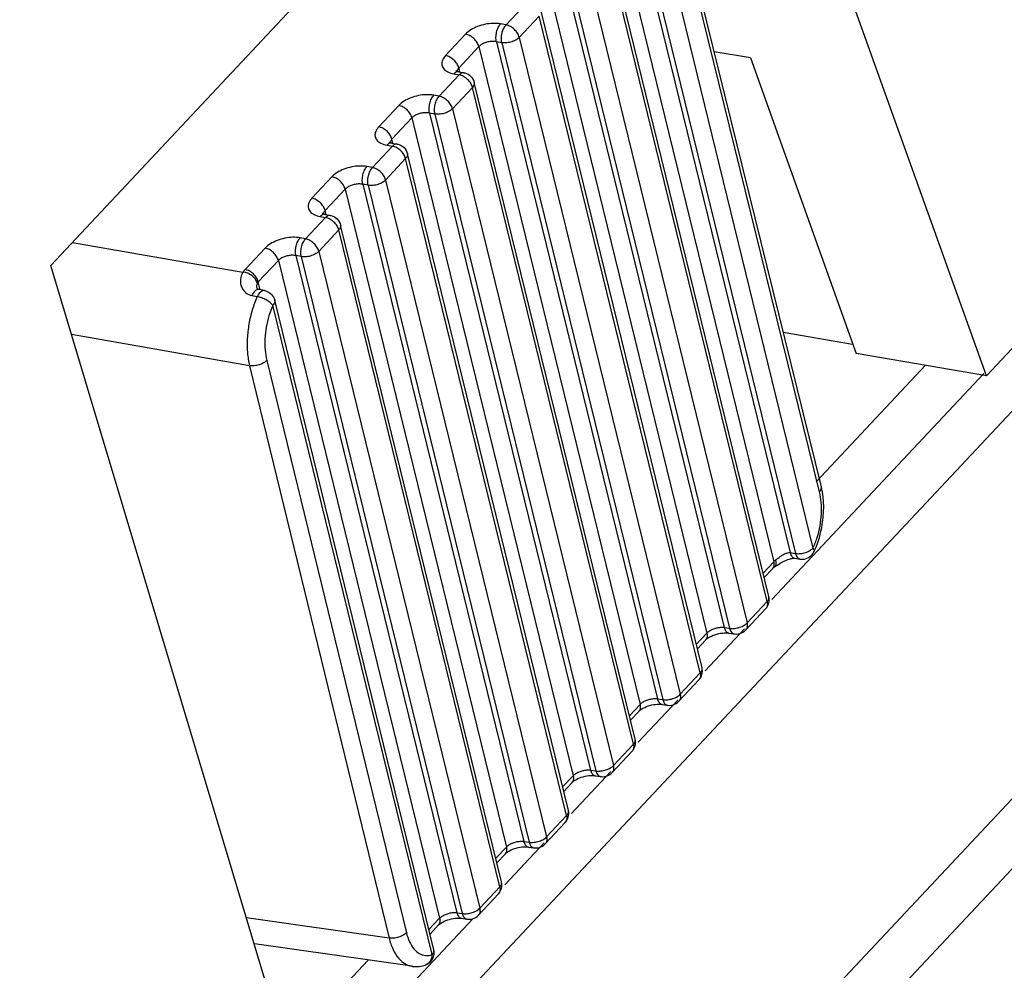
# Model space of a CAD drawing. Extents: x 446643 to 1649501, y 754532 to 951239.
# Drawn here: x 1278729 to 1278747, y 806719 to 806736 of the extents above; entities that cross this region are included whole.
import ezdxf

# ---------------------------------------------------------------- set-up
doc = ezdxf.new("R2010")
doc.units = 0
doc.header["$LTSCALE"] = 1000
doc.layers.add('L-图例说明', color=7, linetype='Continuous')
doc.layers.add('L-病房护理对讲系统', color=6, linetype='Continuous')

# ---------------------------------------------------------------- blocks, each defined once
blk = doc.blocks.new('对讲主机')
at = {"layer": 'L-病房护理对讲系统', "color": 6, "linetype": 'Continuous'}
for p, q in [((5282.14671, 2235.29414), (5276.46251, 2229.23049)), ((5275.24544, 2227.90056), (5282.15008, 2235.26611)), ((5282.1719, 2235.09304), (5275.28195, 2227.74316)), ((5282.1607, 2235.04555), (5275.27068, 2227.69559)), ((5276.31689, 2229.63661), (5275.98849, 2229.28629)), ((5276.46251, 2229.23049), (5276.31689, 2229.63661)), ((5276.29399, 2229.47211), (5276.37461, 2229.14318)), ((5276.27304, 2229.46943), (5276.3547, 2229.1363)), ((5276.2824, 2229.46997), (5276.36306, 2229.14091)), ((5276.28515, 2229.46944), (5276.36577, 2229.14051)), ((5276.37793, 2229.17171), (5276.30667, 2229.46098)), ((5276.37884, 2229.17421), (5276.30758, 2229.46348)), ((5276.35226, 2229.11863), (5276.27072, 2229.45129)), ((5276.35135, 2229.11613), (5276.26981, 2229.44879)), ((5276.24807, 2229.4358), (5276.32964, 2229.10305)), ((5276.25081, 2229.43529), (5276.33235, 2229.10262)), ((5276.25965, 2229.43796), (5276.34119, 2229.1053)), ((5276.23919, 2229.43331), (5276.32084, 2229.10018)), ((5276.22927, 2229.41899), (5276.21911, 2229.40815)), ((5276.23595, 2229.41268), (5276.22579, 2229.40184)), ((5276.31749, 2229.08002), (5276.23595, 2229.41268)), ((5276.3184, 2229.08251), (5276.23686, 2229.41518)), ((5276.21911, 2229.40815), (5276.21638, 2229.40867)), ((5276.19865, 2229.40351), (5276.18849, 2229.39267)), ((5276.22579, 2229.40184), (5276.30734, 2229.06918)), ((5276.20533, 2229.3972), (5276.19517, 2229.38636)), ((5276.20533, 2229.3972), (5276.28699, 2229.06407)), ((5276.21422, 2229.39969), (5276.29578, 2229.06693)), ((5276.21695, 2229.39917), (5276.21422, 2229.39969)), ((5276.21695, 2229.39917), (5276.2985, 2229.06651)), ((5276.34289, 2229.39145), (5276.32455, 2229.39461)), ((5276.34289, 2229.39145), (5276.39654, 2229.24183)), ((5276.19567, 2229.38435), (5276.19517, 2229.38636)), ((5276.19542, 2229.38287), (5276.18526, 2229.37204)), ((5276.19268, 2229.38339), (5276.19542, 2229.38287)), ((5276.19512, 2229.38446), (5276.19785, 2229.38394)), ((5276.20209, 2229.37656), (5276.19194, 2229.36573)), ((5276.28364, 2229.0439), (5276.20209, 2229.37656)), ((5276.28455, 2229.0464), (5276.20301, 2229.37906)), ((5276.18526, 2229.37204), (5276.18252, 2229.37255)), ((5276.1648, 2229.36739), (5276.15464, 2229.35656)), ((5276.19194, 2229.36573), (5276.27348, 2229.03307)), ((5276.17147, 2229.36108), (5276.16132, 2229.35025)), ((5276.17147, 2229.36108), (5276.25313, 2229.02795)), ((5276.18036, 2229.36357), (5276.26192, 2229.03081)), ((5276.1831, 2229.36305), (5276.18036, 2229.36357)), ((5276.1831, 2229.36305), (5276.26464, 2229.03039)), ((5276.16156, 2229.34676), (5276.1514, 2229.33592)), ((5276.15882, 2229.34727), (5276.16156, 2229.34676)), ((5276.16126, 2229.34834), (5276.164, 2229.34783)), ((5276.16181, 2229.34824), (5276.16132, 2229.35025)), ((5276.16824, 2229.34045), (5276.15808, 2229.32961)), ((5276.24978, 2229.00779), (5276.16824, 2229.34045)), ((5276.25069, 2229.01028), (5276.16915, 2229.34295)), ((5276.1514, 2229.33592), (5276.14866, 2229.33644)), ((5276.13094, 2229.33128), (5276.12078, 2229.32044)), ((5276.1465, 2229.32745), (5276.22807, 2228.9947)), ((5276.14924, 2229.32694), (5276.1465, 2229.32745)), ((5276.14924, 2229.32694), (5276.23078, 2228.99428)), ((5276.15808, 2229.32961), (5276.23962, 2228.99695)), ((5276.13762, 2229.32497), (5276.12746, 2229.31413)), ((5276.13762, 2229.32497), (5276.21928, 2228.99184)), ((5276.1277, 2229.31064), (5276.11755, 2229.29981)), ((5276.12497, 2229.31116), (5276.1277, 2229.31064)), ((5276.1274, 2229.31223), (5276.13014, 2229.31171)), ((5276.12796, 2229.31212), (5276.12746, 2229.31413)), ((5276.21684, 2228.97417), (5276.13529, 2229.30683)), ((5276.13438, 2229.30433), (5276.12423, 2229.2935)), ((5276.21593, 2228.97167), (5276.13438, 2229.30433)), ((5275.99951, 2229.29804), (5276.08585, 2229.28294)), ((5276.11755, 2229.29981), (5276.11481, 2229.30032)), ((5276.09708, 2229.29516), (5276.08693, 2229.28433)), ((5276.11265, 2229.29134), (5276.19421, 2228.95858)), ((5276.11539, 2229.29082), (5276.11265, 2229.29134)), ((5276.11539, 2229.29082), (5276.19693, 2228.95816)), ((5276.12423, 2229.2935), (5276.20577, 2228.96084)), ((5276.11614, 2228.861), (5275.98849, 2229.28629)), ((5276.10376, 2229.28885), (5276.09361, 2229.27802)), ((5276.10376, 2229.28885), (5276.18542, 2228.95572)), ((5276.09458, 2229.27406), (5276.09361, 2229.27802)), ((5276.09033, 2229.27111), (5276.09307, 2229.27056)), ((5276.09289, 2229.27484), (5276.09284, 2229.27493)), ((5276.09284, 2229.27492), (5276.09284, 2229.27492)), ((5276.09681, 2229.27362), (5276.09407, 2229.27416)), ((5276.18164, 2228.93732), (5276.10101, 2229.26625)), ((5276.18255, 2228.93982), (5276.10192, 2229.26875)), ((5276.08916, 2229.2356), (5275.99897, 2229.25138)), ((5276.39466, 2229.24635), (5276.35958, 2229.25238)), ((5276.46251, 2229.23049), (5276.39654, 2229.24183)), ((5276.09791, 2229.23828), (5276.16861, 2228.94842)), ((5276.43157, 2229.23581), (5276.37617, 2229.17671)), ((5276.08916, 2229.2356), (5276.15986, 2228.94574)), ((5276.46123, 2229.23169), (5276.35384, 2229.11714)), ((5276.37891, 2229.1739), (5276.37883, 2229.17422)), ((5276.37615, 2229.14374), (5276.37705, 2229.14613)), ((5276.36306, 2229.14091), (5276.36577, 2229.14051)), ((5276.37508, 2229.1413), (5276.37507, 2229.1413)), ((5276.37508, 2229.14131), (5276.37615, 2229.14374)), ((5276.34933, 2229.13057), (5276.3547, 2229.1363)), ((5276.36549, 2229.13804), (5276.3682, 2229.13764)), ((5276.34988, 2229.12833), (5276.35403, 2229.13275)), ((5276.35495, 2229.13355), (5276.35512, 2229.13368)), ((5276.35512, 2229.13368), (5276.35581, 2229.13417)), ((5276.35581, 2229.13417), (5276.35654, 2229.13465)), ((5276.35654, 2229.13465), (5276.35729, 2229.13513)), ((5276.34119, 2229.1053), (5276.35135, 2229.11613)), ((5276.3524, 2229.11782), (5276.35226, 2229.11863)), ((5276.35245, 2229.117), (5276.3524, 2229.11782)), ((5276.34052, 2229.10175), (5276.35067, 2229.11259)), ((5276.33993, 2229.1023), (5276.31999, 2229.08103)), ((5276.32964, 2229.10305), (5276.33235, 2229.10262)), ((5276.31548, 2229.09446), (5276.32084, 2229.10018)), ((5276.31603, 2229.09222), (5276.32017, 2229.09664)), ((5276.33202, 2229.10018), (5276.33473, 2229.09976)), ((5276.31855, 2229.08171), (5276.3184, 2229.08251)), ((5276.31859, 2229.08088), (5276.31855, 2229.08171)), ((5276.30666, 2229.06564), (5276.31682, 2229.07647)), ((5276.30734, 2229.06918), (5276.31749, 2229.08002)), ((5276.30608, 2229.06619), (5276.2861, 2229.04488)), ((5276.29578, 2229.06693), (5276.2985, 2229.06651)), ((5276.28162, 2229.05834), (5276.28699, 2229.06407)), ((5276.29816, 2229.06407), (5276.30088, 2229.06364)), ((5276.28217, 2229.0561), (5276.28631, 2229.06052)), ((5276.28469, 2229.04559), (5276.28455, 2229.0464)), ((5276.27348, 2229.03307), (5276.28364, 2229.0439)), ((5276.28474, 2229.04477), (5276.28469, 2229.04559)), ((5276.27281, 2229.02952), (5276.28296, 2229.04036)), ((5276.24776, 2229.02223), (5276.25313, 2229.02795)), ((5276.27222, 2229.03007), (5276.25228, 2229.0088)), ((5276.26192, 2229.03081), (5276.26464, 2229.03039)), ((5276.2643, 2229.02795), (5276.26702, 2229.02753)), ((5276.24831, 2229.01999), (5276.25246, 2229.02441)), ((5276.23962, 2228.99695), (5276.24978, 2229.00779)), ((5276.25084, 2229.00947), (5276.25069, 2229.01028)), ((5276.25088, 2229.00865), (5276.25084, 2229.00947)), ((5276.23895, 2228.99341), (5276.24911, 2229.00424)), ((5276.21391, 2228.98611), (5276.21928, 2228.99184)), ((5276.23837, 2228.99396), (5276.21842, 2228.97268)), ((5276.22807, 2228.9947), (5276.23078, 2228.99428)), ((5276.23045, 2228.99183), (5276.23316, 2228.99141)), ((5276.21446, 2228.98387), (5276.2186, 2228.98829)), ((5276.20577, 2228.96084), (5276.21593, 2228.97167)), ((5276.21698, 2228.97336), (5276.21684, 2228.97417)), ((5276.21702, 2228.97254), (5276.21698, 2228.97336)), ((5276.2051, 2228.95729), (5276.21525, 2228.96813)), ((5276.19421, 2228.95858), (5276.19693, 2228.95816)), ((5276.15986, 2228.94574), (5276.08763, 2228.956)), ((5276.20235, 2228.95554), (5276.11486, 2228.8622)), ((5276.18005, 2228.95), (5276.18542, 2228.95572)), ((5276.1806, 2228.94775), (5276.18475, 2228.95218)), ((5276.19659, 2228.95572), (5276.19931, 2228.9553)), ((5276.17157, 2228.93141), (5276.0916, 2228.94278)), ((5276.18269, 2228.93907), (5276.18255, 2228.93982)), ((5276.1492, 2228.93459), (5276.10743, 2228.89003)), ((5276.1782, 2228.93203), (5276.17819, 2228.93202))]:
    blk.add_line(p, q, dxfattribs=at)
for points in [[(5276.19512, 2229.38446), (5276.19467, 2229.38455), (5276.19431, 2229.38466), (5276.19403, 2229.38476), (5276.19382, 2229.38485), (5276.19372, 2229.3849)], [(5276.19785, 2229.38394), (5276.19828, 2229.38384), (5276.19911, 2229.38357), (5276.19989, 2229.38319), (5276.20062, 2229.38271), (5276.20128, 2229.38213), (5276.20186, 2229.38147), (5276.20235, 2229.38072), (5276.20273, 2229.37991), (5276.20301, 2229.37906)], [(5276.16127, 2229.34834), (5276.16081, 2229.34844), (5276.16045, 2229.34854), (5276.16017, 2229.34864), (5276.15996, 2229.34873), (5276.15986, 2229.34879)], [(5276.16399, 2229.34783), (5276.16443, 2229.34773), (5276.16525, 2229.34746), (5276.16604, 2229.34707), (5276.16677, 2229.34659), (5276.16742, 2229.34602), (5276.168, 2229.34535), (5276.16849, 2229.3446), (5276.16888, 2229.3438), (5276.16915, 2229.34295)], [(5276.12741, 2229.31222), (5276.12696, 2229.31232), (5276.1266, 2229.31243), (5276.12632, 2229.31253), (5276.12611, 2229.31262), (5276.12601, 2229.31267)], [(5276.13014, 2229.31171), (5276.13057, 2229.31161), (5276.1314, 2229.31134), (5276.13218, 2229.31096), (5276.13291, 2229.31048), (5276.13357, 2229.3099), (5276.13415, 2229.30923), (5276.13464, 2229.30849), (5276.13502, 2229.30768), (5276.13529, 2229.30683)], [(5276.09407, 2229.27416), (5276.09403, 2229.27417), (5276.09375, 2229.27424), (5276.09352, 2229.27433), (5276.09333, 2229.27443), (5276.09317, 2229.27454), (5276.09305, 2229.27464), (5276.09296, 2229.27474), (5276.09289, 2229.27484)], [(5276.09681, 2229.27362), (5276.09691, 2229.2736), (5276.09768, 2229.27339), (5276.09843, 2229.27308), (5276.09913, 2229.27268), (5276.09978, 2229.2722), (5276.10036, 2229.27164), (5276.10088, 2229.27101), (5276.10132, 2229.2703), (5276.10167, 2229.26955), (5276.10192, 2229.26875)], [(5276.37973, 2229.16913), (5276.37939, 2229.17156), (5276.37891, 2229.1739)], [(5276.37705, 2229.14613), (5276.37783, 2229.14859), (5276.3785, 2229.15112), (5276.37906, 2229.15369), (5276.37949, 2229.15629), (5276.3798, 2229.1589), (5276.37998, 2229.16151), (5276.38003, 2229.16409), (5276.37995, 2229.16664), (5276.37973, 2229.16913)], [(5276.3682, 2229.13763), (5276.36857, 2229.13759), (5276.36947, 2229.13757), (5276.37036, 2229.13768), (5276.37123, 2229.1379), (5276.37207, 2229.13825), (5276.37286, 2229.13871), (5276.37358, 2229.13928), (5276.37421, 2229.13994), (5276.37475, 2229.14069), (5276.37508, 2229.14131)], [(5276.35729, 2229.13513), (5276.35805, 2229.13559), (5276.35883, 2229.13603)], [(5276.35883, 2229.13603), (5276.35962, 2229.13644), (5276.3604, 2229.13682), (5276.36117, 2229.13716), (5276.36193, 2229.13745), (5276.36267, 2229.13769), (5276.36336, 2229.13788), (5276.364, 2229.138), (5276.36457, 2229.13806), (5276.36505, 2229.13807), (5276.36544, 2229.13804), (5276.36549, 2229.13804)], [(5276.35403, 2229.13275), (5276.35414, 2229.13287), (5276.3543, 2229.13303), (5276.3545, 2229.1332), (5276.35474, 2229.13339), (5276.35495, 2229.13355)], [(5276.35067, 2229.11259), (5276.35117, 2229.11319), (5276.35162, 2229.11388), (5276.35197, 2229.11461), (5276.35223, 2229.11538), (5276.35239, 2229.11618), (5276.35245, 2229.117)], [(5276.33472, 2229.09976), (5276.33503, 2229.09972), (5276.33588, 2229.09968), (5276.33673, 2229.09976), (5276.33757, 2229.09994), (5276.33838, 2229.10024), (5276.33915, 2229.10064), (5276.33986, 2229.10114), (5276.34052, 2229.10176)], [(5276.32017, 2229.09664), (5276.32043, 2229.0969), (5276.32079, 2229.09721), (5276.32125, 2229.09755), (5276.32182, 2229.09792), (5276.3225, 2229.09831), (5276.32325, 2229.09869), (5276.32408, 2229.09904)], [(5276.32408, 2229.09904), (5276.32497, 2229.09937), (5276.32589, 2229.09965), (5276.32683, 2229.09989), (5276.32777, 2229.10007), (5276.32869, 2229.1002), (5276.32957, 2229.10027), (5276.33039, 2229.1003), (5276.33113, 2229.10028), (5276.33176, 2229.10022), (5276.33201, 2229.10018)], [(5276.31682, 2229.07647), (5276.31732, 2229.07707), (5276.31776, 2229.07776), (5276.31811, 2229.07849), (5276.31837, 2229.07926), (5276.31853, 2229.08007), (5276.31859, 2229.08088)], [(5276.28631, 2229.06052), (5276.28658, 2229.06078), (5276.28694, 2229.06109), (5276.2874, 2229.06144), (5276.28797, 2229.06181), (5276.28864, 2229.06219), (5276.2894, 2229.06257), (5276.29022, 2229.06292)], [(5276.29022, 2229.06292), (5276.29111, 2229.06325), (5276.29203, 2229.06353), (5276.29297, 2229.06377), (5276.29392, 2229.06395), (5276.29484, 2229.06408), (5276.29571, 2229.06416), (5276.29653, 2229.06418), (5276.29727, 2229.06416), (5276.29791, 2229.0641), (5276.29816, 2229.06407)], [(5276.30087, 2229.06365), (5276.30118, 2229.0636), (5276.30203, 2229.06357), (5276.30288, 2229.06364), (5276.30372, 2229.06383), (5276.30453, 2229.06412), (5276.3053, 2229.06453), (5276.30601, 2229.06503), (5276.30667, 2229.06564)], [(5276.28296, 2229.04035), (5276.28346, 2229.04096), (5276.28391, 2229.04165), (5276.28426, 2229.04238), (5276.28451, 2229.04315), (5276.28468, 2229.04395), (5276.28474, 2229.04477)], [(5276.25246, 2229.02441), (5276.25272, 2229.02467), (5276.25308, 2229.02498), (5276.25354, 2229.02532), (5276.25411, 2229.02569), (5276.25478, 2229.02608), (5276.25554, 2229.02645), (5276.25637, 2229.02681)], [(5276.25637, 2229.02681), (5276.25725, 2229.02713), (5276.25818, 2229.02742), (5276.25912, 2229.02765), (5276.26006, 2229.02784), (5276.26098, 2229.02797), (5276.26186, 2229.02804), (5276.26268, 2229.02807), (5276.26341, 2229.02804), (5276.26405, 2229.02799), (5276.2643, 2229.02795)], [(5276.26701, 2229.02753), (5276.26732, 2229.02749), (5276.26817, 2229.02745), (5276.26902, 2229.02753), (5276.26986, 2229.02771), (5276.27067, 2229.02801), (5276.27144, 2229.02841), (5276.27215, 2229.02891), (5276.27281, 2229.02953)], [(5276.24911, 2229.00424), (5276.24961, 2229.00484), (5276.25005, 2229.00553), (5276.2504, 2229.00626), (5276.25066, 2229.00703), (5276.25082, 2229.00783), (5276.25088, 2229.00865)], [(5276.22251, 2228.99069), (5276.2234, 2228.99102), (5276.22432, 2228.9913), (5276.22526, 2228.99154), (5276.22621, 2228.99172), (5276.22712, 2228.99185), (5276.228, 2228.99193), (5276.22882, 2228.99195), (5276.22956, 2228.99193), (5276.23019, 2228.99187), (5276.23045, 2228.99184)], [(5276.23316, 2228.99141), (5276.23347, 2228.99137), (5276.23432, 2228.99134), (5276.23517, 2228.99141), (5276.236, 2228.9916), (5276.23682, 2228.99189), (5276.23758, 2228.9923), (5276.2383, 2228.9928), (5276.23896, 2228.99341)], [(5276.2186, 2228.98829), (5276.21887, 2228.98855), (5276.21923, 2228.98886), (5276.21969, 2228.98921), (5276.22026, 2228.98958), (5276.22093, 2228.98996), (5276.22168, 2228.99034), (5276.22251, 2228.99069)], [(5276.21525, 2228.96812), (5276.21575, 2228.96873), (5276.21619, 2228.96942), (5276.21655, 2228.97015), (5276.2168, 2228.97092), (5276.21696, 2228.97172), (5276.21702, 2228.97254)], [(5276.1993, 2228.9553), (5276.19961, 2228.95526), (5276.20046, 2228.95522), (5276.20131, 2228.9553), (5276.20215, 2228.95548), (5276.20296, 2228.95578), (5276.20373, 2228.95618), (5276.20444, 2228.95668), (5276.2051, 2228.9573)], [(5276.18475, 2228.95218), (5276.18501, 2228.95244), (5276.18537, 2228.95274), (5276.18583, 2228.95309), (5276.1864, 2228.95346), (5276.18707, 2228.95385), (5276.18783, 2228.95422), (5276.18866, 2228.95458)], [(5276.18866, 2228.95458), (5276.18954, 2228.9549), (5276.19047, 2228.95519), (5276.19141, 2228.95542), (5276.19235, 2228.95561), (5276.19327, 2228.95574), (5276.19415, 2228.95581), (5276.19497, 2228.95584), (5276.1957, 2228.95581), (5276.19634, 2228.95576), (5276.19659, 2228.95572)], [(5276.1782, 2228.93203), (5276.17881, 2228.93225), (5276.1795, 2228.93261), (5276.18015, 2228.93304), (5276.18073, 2228.93354), (5276.18125, 2228.9341), (5276.1817, 2228.93472), (5276.18207, 2228.93538), (5276.18236, 2228.93607), (5276.18257, 2228.93679), (5276.1827, 2228.93754), (5276.18274, 2228.9383), (5276.18269, 2228.93907)], [(5276.17157, 2228.93141), (5276.17179, 2228.93138), (5276.17344, 2228.93128), (5276.1751, 2228.93136), (5276.17675, 2228.93163), (5276.17819, 2228.93202)]]:
    blk.add_lwpolyline(points, dxfattribs=at)
for points, start_tangent, end_tangent in [([(5281.97033, 2234.84246), (5281.96988, 2234.79976), (5281.96909, 2234.75545), (5281.96796, 2234.7151), (5281.96645, 2234.67704), (5281.96444, 2234.63949), (5281.96166, 2234.60008), (5281.95761, 2234.55588), (5281.95179, 2234.50533), (5281.94378, 2234.448), (5281.93303, 2234.38335), (5281.91926, 2234.31243), (5281.90263, 2234.23769), (5281.88346, 2234.16154), (5281.86183, 2234.0846), (5281.83761, 2234.00684), (5281.81091, 2233.92909), (5281.78186, 2233.85208), (5281.75053, 2233.77635), (5281.71658, 2233.7014), (5281.67915, 2233.62563), (5281.63745, 2233.54806), (5281.59064, 2233.46787), (5281.53732, 2233.38363), (5281.47563, 2233.29362), (5281.40331, 2233.19603), (5281.31793, 2233.08926), (5281.21821, 2232.9731), (5281.10255, 2232.8464), (5280.9736, 2232.71139), (5280.84005, 2232.57462), (5280.69986, 2232.43203), (5280.54539, 2232.27569), (5280.37485, 2232.10399), (5280.18628, 2231.91529), (5279.97746, 2231.7079), (5279.74585, 2231.47988), (5279.48831, 2231.22877), (5279.20123, 2230.95164), (5278.88088, 2230.64547), (5278.54502, 2230.32742), (5278.23293, 2230.03396), (5277.95924, 2229.77844), (5277.71582, 2229.55309), (5277.49759, 2229.35279), (5277.30075, 2229.17358), (5277.12274, 2229.0127), (5276.96155, 2228.868), (5276.81518, 2228.73753), (5276.68204, 2228.61972), (5276.56079, 2228.51321), (5276.45005, 2228.41658), (5276.34891, 2228.32878), (5276.25648, 2228.24875), (5276.17221, 2228.17578), (5276.09468, 2228.10847), (5276.0173, 2228.04122), (5275.93478, 2227.97032), (5275.85303, 2227.90229), (5275.78015, 2227.84484), (5275.71696, 2227.7987), (5275.66213, 2227.76268), (5275.6147, 2227.73561), (5275.57373, 2227.71611), (5275.53812, 2227.70268), (5275.50651, 2227.69405), (5275.47796, 2227.68941), (5275.45181, 2227.68823), (5275.42751, 2227.6902), (5275.40438, 2227.69525), (5275.3818, 2227.70358), (5275.35937, 2227.71557), (5275.33688, 2227.73167), (5275.32933, 2227.73806)], (-0.007559, -0.999971), (-0.750572, 0.660788)), ([(5276.08477, 2229.80723), (5275.77348, 2229.44294), (5275.48043, 2229.03391), (5275.21413, 2228.59431)], (-0.683903, -0.729573), (-0.487259, -0.873258)), ([(5276.21638, 2229.40867), (5276.21265, 2229.40895), (5276.20864, 2229.4085), (5276.20472, 2229.40736), (5276.20128, 2229.40564), (5276.19865, 2229.40351)], (-0.982692, 0.185249), (-0.683963, -0.729517)), ([(5276.21422, 2229.39969), (5276.214, 2229.40202), (5276.21434, 2229.40454), (5276.21517, 2229.40688), (5276.21638, 2229.40867)], (-0.222428, 0.974949), (0.683911, 0.729565)), ([(5276.21695, 2229.39917), (5276.21674, 2229.40146), (5276.21707, 2229.404), (5276.21791, 2229.40635), (5276.21911, 2229.40815)], (-0.222428, 0.974949), (0.683911, 0.729565)), ([(5276.22579, 2229.40184), (5276.22491, 2229.40392), (5276.22332, 2229.40587), (5276.22129, 2229.40736), (5276.21911, 2229.40815)], (-0.238072, 0.971248), (-0.982728, 0.185056)), ([(5276.20533, 2229.3972), (5276.20442, 2229.39931), (5276.20284, 2229.40124), (5276.20082, 2229.40272), (5276.19865, 2229.40351)], (-0.238072, 0.971248), (-0.982728, 0.185056)), ([(5276.22579, 2229.40184), (5276.22518, 2229.40128), (5276.22436, 2229.4007), (5276.22335, 2229.40016), (5276.22218, 2229.39968), (5276.22088, 2229.39932), (5276.21952, 2229.39911), (5276.21819, 2229.39905), (5276.21695, 2229.39917)], (-0.683912, -0.729564), (-0.985551, 0.169379)), ([(5276.21422, 2229.39969), (5276.21235, 2229.39986), (5276.21034, 2229.39966), (5276.20837, 2229.39911), (5276.20665, 2229.39826), (5276.20533, 2229.3972)], (-0.979721, 0.200365), (-0.683932, -0.729546)), ([(5276.18849, 2229.39267), (5276.18694, 2229.39034), (5276.18661, 2229.38804), (5276.18753, 2229.38598), (5276.18962, 2229.38438), (5276.19268, 2229.38339)], (-0.683894, -0.729581), (0.982735, -0.185021)), ([(5276.19517, 2229.38636), (5276.19427, 2229.38847), (5276.19268, 2229.39041), (5276.19066, 2229.39188), (5276.18849, 2229.39267)], (-0.238072, 0.971247), (-0.982317, 0.187224)), ([(5276.19517, 2229.38636), (5276.1944, 2229.38519), (5276.19425, 2229.38468)], (-0.683908, -0.729568), (-0.171852, -0.985123)), ([(5276.19511, 2229.38445), (5276.19407, 2229.38436), (5276.19268, 2229.38339)], (-0.986395, 0.164392), (-0.683911, -0.729565)), ([(5276.19587, 2229.3833), (5276.19542, 2229.38287)], (-0.768241, -0.64016), (-0.683911, -0.729565)), ([(5276.20209, 2229.37656), (5276.20121, 2229.37864), (5276.19962, 2229.38059), (5276.19759, 2229.38208), (5276.19542, 2229.38287)], (-0.238072, 0.971248), (-0.982728, 0.185056)), ([(5276.19785, 2229.38393), (5276.19681, 2229.38385), (5276.19587, 2229.3833)], (-0.986482, 0.16387), (-0.768241, -0.64016)), ([(5276.20301, 2229.37906), (5276.20304, 2229.37892), (5276.20301, 2229.37816), (5276.20269, 2229.37736), (5276.20209, 2229.37656)], (0.240169, -0.970731), (-0.683909, -0.729567)), ([(5276.18252, 2229.37255), (5276.1788, 2229.37284), (5276.17478, 2229.37238), (5276.17086, 2229.37124), (5276.16743, 2229.36952), (5276.1648, 2229.36739)], (-0.982692, 0.185249), (-0.683963, -0.729517)), ([(5276.18036, 2229.36357), (5276.18015, 2229.3659), (5276.18049, 2229.36843), (5276.18132, 2229.37076), (5276.18252, 2229.37255)], (-0.222428, 0.974949), (0.683911, 0.729565)), ([(5276.1831, 2229.36305), (5276.18289, 2229.36535), (5276.18322, 2229.36788), (5276.18405, 2229.37024), (5276.18526, 2229.37204)], (-0.222428, 0.974949), (0.683911, 0.729565)), ([(5276.19194, 2229.36573), (5276.19105, 2229.36781), (5276.18947, 2229.36976), (5276.18743, 2229.37124), (5276.18526, 2229.37204)], (-0.238072, 0.971248), (-0.982728, 0.185056)), ([(5276.17147, 2229.36108), (5276.17057, 2229.36319), (5276.16899, 2229.36513), (5276.16696, 2229.3666), (5276.1648, 2229.36739)], (-0.238072, 0.971248), (-0.982728, 0.185056)), ([(5276.19194, 2229.36573), (5276.19132, 2229.36516), (5276.19051, 2229.36458), (5276.1895, 2229.36404), (5276.18832, 2229.36357), (5276.18702, 2229.36321), (5276.18567, 2229.36299), (5276.18433, 2229.36294), (5276.1831, 2229.36305)], (-0.683912, -0.729564), (-0.985551, 0.169379)), ([(5276.18036, 2229.36357), (5276.17849, 2229.36374), (5276.17648, 2229.36354), (5276.17452, 2229.36299), (5276.17279, 2229.36215), (5276.17147, 2229.36108)], (-0.979721, 0.200365), (-0.683932, -0.729546)), ([(5276.15464, 2229.35656), (5276.15308, 2229.35423), (5276.15275, 2229.35192), (5276.15367, 2229.34987), (5276.15576, 2229.34827), (5276.15882, 2229.34727)], (-0.683894, -0.729581), (0.982735, -0.185021)), ([(5276.16132, 2229.35025), (5276.16041, 2229.35236), (5276.15883, 2229.35429), (5276.1568, 2229.35577), (5276.15464, 2229.35656)], (-0.238072, 0.971247), (-0.982317, 0.187224)), ([(5276.16126, 2229.34833), (5276.16021, 2229.34824), (5276.15882, 2229.34727)], (-0.986395, 0.164392), (-0.683911, -0.729565)), ([(5276.16132, 2229.35025), (5276.16054, 2229.34908), (5276.16039, 2229.34856)], (-0.683908, -0.729568), (-0.171852, -0.985123)), ([(5276.16201, 2229.34719), (5276.16156, 2229.34676)], (-0.768241, -0.64016), (-0.683911, -0.729565)), ([(5276.16824, 2229.34045), (5276.16735, 2229.34253), (5276.16577, 2229.34448), (5276.16373, 2229.34596), (5276.16156, 2229.34676)], (-0.238072, 0.971248), (-0.982728, 0.185056)), ([(5276.164, 2229.34782), (5276.16296, 2229.34773), (5276.16201, 2229.34719)], (-0.986482, 0.16387), (-0.768241, -0.64016)), ([(5276.16915, 2229.34295), (5276.16918, 2229.3428), (5276.16915, 2229.34204), (5276.16884, 2229.34124), (5276.16824, 2229.34045)], (0.240169, -0.970731), (-0.683909, -0.729567)), ([(5276.14866, 2229.33644), (5276.14494, 2229.33672), (5276.14093, 2229.33627), (5276.13701, 2229.33513), (5276.13357, 2229.33341), (5276.13094, 2229.33128)], (-0.982692, 0.185249), (-0.683963, -0.729517)), ([(5276.1465, 2229.32745), (5276.14629, 2229.32978), (5276.14663, 2229.33231), (5276.14746, 2229.33465), (5276.14866, 2229.33644)], (-0.222428, 0.974949), (0.683911, 0.729565)), ([(5276.14924, 2229.32694), (5276.14903, 2229.32923), (5276.14936, 2229.33177), (5276.1502, 2229.33412), (5276.1514, 2229.33592)], (-0.222428, 0.974949), (0.683911, 0.729565)), ([(5276.15808, 2229.32961), (5276.1572, 2229.33169), (5276.15561, 2229.33364), (5276.15358, 2229.33513), (5276.1514, 2229.33592)], (-0.238072, 0.971248), (-0.982728, 0.185056)), ([(5276.13762, 2229.32497), (5276.13671, 2229.32708), (5276.13513, 2229.32901), (5276.1331, 2229.33049), (5276.13094, 2229.33128)], (-0.238072, 0.971248), (-0.982728, 0.185056)), ([(5276.1465, 2229.32745), (5276.14464, 2229.32763), (5276.14262, 2229.32743), (5276.14066, 2229.32688), (5276.13894, 2229.32603), (5276.13762, 2229.32497)], (-0.979721, 0.200365), (-0.683932, -0.729546)), ([(5276.15808, 2229.32961), (5276.15747, 2229.32904), (5276.15665, 2229.32847), (5276.15564, 2229.32793), (5276.15447, 2229.32745), (5276.15317, 2229.32709), (5276.15181, 2229.32688), (5276.15048, 2229.32682), (5276.14924, 2229.32694)], (-0.683912, -0.729564), (-0.985551, 0.169379)), ([(5276.12078, 2229.32044), (5276.11923, 2229.31811), (5276.1189, 2229.31581), (5276.11982, 2229.31375), (5276.12191, 2229.31215), (5276.12497, 2229.31116)], (-0.683894, -0.729581), (0.982735, -0.185021)), ([(5276.12746, 2229.31413), (5276.12656, 2229.31624), (5276.12497, 2229.31818), (5276.12295, 2229.31965), (5276.12078, 2229.32044)], (-0.238072, 0.971247), (-0.982317, 0.187224)), ([(5276.1274, 2229.31222), (5276.12635, 2229.31213), (5276.12497, 2229.31116)], (-0.986395, 0.164392), (-0.683911, -0.729565)), ([(5276.12746, 2229.31413), (5276.12669, 2229.31296), (5276.12654, 2229.31245)], (-0.683908, -0.729568), (-0.171852, -0.985123)), ([(5276.12816, 2229.31107), (5276.1277, 2229.31064)], (-0.768241, -0.64016), (-0.683911, -0.729565)), ([(5276.13438, 2229.30433), (5276.1335, 2229.30641), (5276.13191, 2229.30836), (5276.12988, 2229.30984), (5276.1277, 2229.31064)], (-0.238072, 0.971248), (-0.982728, 0.185056)), ([(5276.13014, 2229.3117), (5276.1291, 2229.31162), (5276.12816, 2229.31107)], (-0.986482, 0.16387), (-0.768241, -0.64016)), ([(5276.13529, 2229.30683), (5276.13532, 2229.30669), (5276.1353, 2229.30593), (5276.13498, 2229.30513), (5276.13438, 2229.30433)], (0.240169, -0.970731), (-0.683909, -0.729567)), ([(5276.11481, 2229.30032), (5276.11109, 2229.30061), (5276.10707, 2229.30015), (5276.10315, 2229.29901), (5276.09972, 2229.29729), (5276.09708, 2229.29516)], (-0.982692, 0.185249), (-0.683963, -0.729517)), ([(5276.11265, 2229.29134), (5276.11244, 2229.29367), (5276.11277, 2229.29619), (5276.11361, 2229.29853), (5276.11481, 2229.30032)], (-0.222428, 0.974949), (0.683911, 0.729565)), ([(5276.11539, 2229.29082), (5276.11518, 2229.29312), (5276.11551, 2229.29565), (5276.11634, 2229.29801), (5276.11755, 2229.29981)], (-0.222428, 0.974949), (0.683911, 0.729565)), ([(5276.12423, 2229.2935), (5276.12334, 2229.29558), (5276.12176, 2229.29753), (5276.11972, 2229.29901), (5276.11755, 2229.29981)], (-0.238072, 0.971248), (-0.982728, 0.185056)), ([(5276.10376, 2229.28885), (5276.10286, 2229.29096), (5276.10127, 2229.2929), (5276.09925, 2229.29437), (5276.09708, 2229.29516)], (-0.238072, 0.971248), (-0.982728, 0.185056)), ([(5276.11265, 2229.29134), (5276.11078, 2229.29151), (5276.10877, 2229.29131), (5276.1068, 2229.29076), (5276.10508, 2229.28992), (5276.10376, 2229.28885)], (-0.979721, 0.200365), (-0.683932, -0.729546)), ([(5276.12423, 2229.2935), (5276.12361, 2229.29293), (5276.1228, 2229.29235), (5276.12179, 2229.29181), (5276.12061, 2229.29134), (5276.11931, 2229.29098), (5276.11796, 2229.29076), (5276.11662, 2229.29071), (5276.11539, 2229.29082)], (-0.683912, -0.729564), (-0.985551, 0.169379)), ([(5276.08585, 2229.28294), (5276.08454, 2229.27919), (5276.08518, 2229.27531), (5276.08731, 2229.2725), (5276.09033, 2229.27111)], (-0.546595, -0.837397), (0.982828, -0.184524)), ([(5276.08693, 2229.28433), (5276.08634, 2229.28364), (5276.08585, 2229.28294)], (-0.683786, -0.729683), (-0.523912, -0.851772)), ([(5276.09307, 2229.27732), (5276.09212, 2229.27938), (5276.09042, 2229.28116), (5276.08822, 2229.28241), (5276.08585, 2229.28294)], (-0.239935, 0.970789), (-0.998442, 0.055792)), ([(5276.09361, 2229.27802), (5276.0927, 2229.28013), (5276.09112, 2229.28206), (5276.08909, 2229.28354), (5276.08693, 2229.28433)], (-0.238072, 0.971248), (-0.982728, 0.185056)), ([(5276.09307, 2229.27732), (5276.09272, 2229.27601), (5276.09284, 2229.27492)], (-0.500267, -0.865871), (0.244545, -0.969638)), ([(5276.09361, 2229.27802), (5276.09331, 2229.27768), (5276.09307, 2229.27732)], (-0.683859, -0.729614), (-0.52132, -0.853361)), ([(5276.09154, 2229.27299), (5276.09033, 2229.27111)], (-0.659479, -0.751723), (-0.425417, -0.904998)), ([(5276.09407, 2229.27415), (5276.09294, 2229.27404), (5276.09154, 2229.27299)], (-0.985654, 0.168778), (-0.659479, -0.751723)), ([(5276.09427, 2229.27244), (5276.09307, 2229.27056)], (-0.658169, -0.75287), (-0.424123, -0.905605)), ([(5276.09473, 2229.2729), (5276.09427, 2229.27244)], (-0.747433, -0.664337), (-0.658169, -0.75287)), ([(5276.09681, 2229.27362), (5276.09568, 2229.2735), (5276.09473, 2229.2729)], (-0.986286, 0.165046), (-0.747433, -0.664337)), ([(5276.09307, 2229.27056), (5276.09056, 2229.26387), (5276.08885, 2229.25666), (5276.08803, 2229.24929), (5276.08814, 2229.24215), (5276.08916, 2229.2356)], (-0.41409, -0.910236), (0.233735, -0.9723)), ([(5276.10101, 2229.26625), (5276.09962, 2229.2676), (5276.09763, 2229.26889), (5276.09533, 2229.26993), (5276.09307, 2229.27056)], (-0.610523, 0.791998), (-0.983458, 0.181135)), ([(5276.10101, 2229.26625), (5276.099, 2229.26091), (5276.09763, 2229.25513), (5276.09698, 2229.24923), (5276.09707, 2229.24352), (5276.09791, 2229.23828)], (-0.41544, -0.909621), (0.236794, -0.97156)), ([(5276.10192, 2229.26875), (5276.10195, 2229.26861), (5276.10192, 2229.26785), (5276.10161, 2229.26705), (5276.10101, 2229.26625)], (0.240186, -0.970727), (-0.683947, -0.729532)), ([(5276.09791, 2229.23828), (5276.09622, 2229.23699), (5276.09397, 2229.23603), (5276.0915, 2229.23554), (5276.08916, 2229.2356)], (-0.684958, -0.728583), (-0.987654, 0.156651)), ([(5276.37461, 2229.14318), (5276.37672, 2229.1486), (5276.37817, 2229.15448), (5276.37887, 2229.16051), (5276.37878, 2229.16636), (5276.37793, 2229.17171)], (0.428244, 0.903663), (-0.239011, 0.971017)), ([(5276.37793, 2229.17171), (5276.3788, 2229.17315), (5276.37883, 2229.17421)], (0.682866, 0.730544), (-0.220421, 0.975405)), ([(5276.35561, 2229.1371), (5276.35701, 2229.13817), (5276.35863, 2229.13935), (5276.36023, 2229.1403), (5276.36171, 2229.14083), (5276.36306, 2229.14091)], (0.804853, 0.593474), (0.992473, -0.122466)), ([(5276.36306, 2229.14091), (5276.36388, 2229.1391), (5276.3651, 2229.13813), (5276.36549, 2229.13804)], (0.259959, -0.96562), (0.991754, -0.128154)), ([(5276.36577, 2229.14051), (5276.36668, 2229.1404), (5276.36775, 2229.1404), (5276.36895, 2229.14052), (5276.37021, 2229.14079), (5276.37149, 2229.1412), (5276.3727, 2229.14176), (5276.37376, 2229.14243), (5276.37436, 2229.14292)], (0.985565, -0.169297), (0.729188, 0.684313)), ([(5276.37436, 2229.14292), (5276.37461, 2229.14318)], (0.729188, 0.684313), (0.683928, 0.729549)), ([(5276.37461, 2229.14318), (5276.37517, 2229.14192), (5276.37505, 2229.14131)], (0.588216, -0.808704), (-0.410337, -0.911934)), ([(5276.3547, 2229.1363), (5276.35479, 2229.13433), (5276.35439, 2229.13324)], (0.238072, -0.971248), (-0.509474, -0.860486)), ([(5276.3547, 2229.1363), (5276.35512, 2229.13671), (5276.35561, 2229.1371)], (0.683932, 0.729545), (0.804467, 0.593998)), ([(5276.35561, 2229.1371), (5276.35578, 2229.1352), (5276.35525, 2229.13383), (5276.35494, 2229.13356)], (0.241665, -0.97036), (-0.818081, -0.575103)), ([(5276.36577, 2229.14051), (5276.3666, 2229.1387), (5276.36696, 2229.13828)], (0.260001, -0.965608), (0.71608, -0.698019)), ([(5276.36696, 2229.13828), (5276.36782, 2229.13773), (5276.36819, 2229.13764)], (0.71608, -0.698019), (0.991408, -0.130804)), ([(5276.35439, 2229.13324), (5276.35406, 2229.13279), (5276.35403, 2229.13275)], (-0.509474, -0.860486), (-0.685298, -0.728263)), ([(5276.35135, 2229.11613), (5276.35145, 2229.11419), (5276.35072, 2229.11264), (5276.35067, 2229.11259)], (0.238072, -0.971248), (-0.685812, -0.727779)), ([(5276.35135, 2229.11613), (5276.35182, 2229.11673), (5276.35216, 2229.11738), (5276.35231, 2229.11807), (5276.35229, 2229.11847)], (0.683912, 0.729564), (-0.14994, 0.988695)), ([(5276.35229, 2229.11847), (5276.35226, 2229.11863)], (-0.14994, 0.988695), (-0.235071, 0.971978)), ([(5276.32084, 2229.10018), (5276.32215, 2229.10126), (5276.32386, 2229.10216), (5276.32581, 2229.1028), (5276.32779, 2229.1031), (5276.32964, 2229.10305)], (0.683914, 0.729563), (0.990516, -0.137398)), ([(5276.32964, 2229.10305), (5276.33044, 2229.10125), (5276.33163, 2229.10028), (5276.33201, 2229.10019)], (0.253439, -0.967351), (0.990499, -0.137518)), ([(5276.33235, 2229.10262), (5276.33326, 2229.10252), (5276.33433, 2229.10252), (5276.33552, 2229.10264), (5276.33679, 2229.1029), (5276.33807, 2229.10332), (5276.33928, 2229.10388), (5276.34034, 2229.10455), (5276.34119, 2229.1053)], (0.985552, -0.169375), (0.683909, 0.729567)), ([(5276.33235, 2229.10262), (5276.33314, 2229.10085), (5276.3335, 2229.10042)], (0.253439, -0.967351), (0.70435, -0.709853)), ([(5276.34119, 2229.1053), (5276.34129, 2229.10336), (5276.34056, 2229.1018), (5276.34052, 2229.10176)], (0.238072, -0.971248), (-0.683816, -0.729655)), ([(5276.32084, 2229.10018), (5276.32094, 2229.09821), (5276.3202, 2229.09668), (5276.32017, 2229.09664)], (0.238072, -0.971247), (-0.685272, -0.728287)), ([(5276.3335, 2229.10042), (5276.33433, 2229.09987)], (0.70435, -0.709853), (0.939809, -0.341701)), ([(5276.33433, 2229.09987), (5276.33473, 2229.09977)], (0.939809, -0.341701), (0.990615, -0.136682)), ([(5276.31749, 2229.08002), (5276.31797, 2229.08061), (5276.31831, 2229.08127), (5276.31845, 2229.08196), (5276.31843, 2229.08235)], (0.683912, 0.729564), (-0.14994, 0.988695)), ([(5276.31843, 2229.08235), (5276.3184, 2229.08251)], (-0.14994, 0.988695), (-0.235071, 0.971978)), ([(5276.31749, 2229.08002), (5276.31759, 2229.07807), (5276.31686, 2229.07652), (5276.31682, 2229.07647)], (0.238072, -0.971248), (-0.685812, -0.727779)), ([(5276.28699, 2229.06407), (5276.2883, 2229.06515), (5276.29001, 2229.06605), (5276.29195, 2229.06668), (5276.29394, 2229.06698), (5276.29578, 2229.06693)], (0.683914, 0.729563), (0.990516, -0.137398)), ([(5276.29578, 2229.06693), (5276.29658, 2229.06514), (5276.29777, 2229.06417), (5276.29816, 2229.06407)], (0.253439, -0.967351), (0.990499, -0.137518)), ([(5276.2985, 2229.06651), (5276.29941, 2229.06641), (5276.30047, 2229.0664), (5276.30167, 2229.06652), (5276.30294, 2229.06679), (5276.30421, 2229.0672), (5276.30542, 2229.06776), (5276.30648, 2229.06843), (5276.30734, 2229.06918)], (0.985552, -0.169375), (0.683909, 0.729567)), ([(5276.2985, 2229.06651), (5276.29928, 2229.06474), (5276.29964, 2229.06431)], (0.253439, -0.967351), (0.70435, -0.709853)), ([(5276.30734, 2229.06918), (5276.30743, 2229.06724), (5276.30671, 2229.06569), (5276.30667, 2229.06564)], (0.238072, -0.971248), (-0.683816, -0.729655)), ([(5276.28699, 2229.06407), (5276.28708, 2229.0621), (5276.28635, 2229.06056), (5276.28631, 2229.06052)], (0.238072, -0.971247), (-0.685272, -0.728287)), ([(5276.29964, 2229.06431), (5276.30047, 2229.06375)], (0.70435, -0.709853), (0.939809, -0.341701)), ([(5276.30047, 2229.06375), (5276.30088, 2229.06365)], (0.939809, -0.341701), (0.990615, -0.136682)), ([(5276.28364, 2229.0439), (5276.28411, 2229.0445), (5276.28445, 2229.04515), (5276.2846, 2229.04584), (5276.28458, 2229.04624)], (0.683912, 0.729564), (-0.14994, 0.988695)), ([(5276.28458, 2229.04624), (5276.28455, 2229.0464)], (-0.14994, 0.988695), (-0.235071, 0.971978)), ([(5276.28364, 2229.0439), (5276.28374, 2229.04196), (5276.28301, 2229.04041), (5276.28296, 2229.04036)], (0.238072, -0.971248), (-0.685812, -0.727779)), ([(5276.26464, 2229.03039), (5276.26555, 2229.03029), (5276.26662, 2229.03029), (5276.26781, 2229.03041), (5276.26908, 2229.03067), (5276.27036, 2229.03109), (5276.27157, 2229.03164), (5276.27263, 2229.03232), (5276.27348, 2229.03307)], (0.985552, -0.169375), (0.683909, 0.729567)), ([(5276.27348, 2229.03307), (5276.27358, 2229.03112), (5276.27285, 2229.02957), (5276.27281, 2229.02953)], (0.238072, -0.971248), (-0.683816, -0.729655)), ([(5276.25313, 2229.02795), (5276.25323, 2229.02598), (5276.25249, 2229.02444), (5276.25246, 2229.02441)], (0.238072, -0.971247), (-0.685272, -0.728287)), ([(5276.25313, 2229.02795), (5276.25444, 2229.02903), (5276.25615, 2229.02993), (5276.2581, 2229.03056), (5276.26008, 2229.03087), (5276.26192, 2229.03081)], (0.683914, 0.729563), (0.990516, -0.137398)), ([(5276.26192, 2229.03081), (5276.26272, 2229.02902), (5276.26392, 2229.02805), (5276.2643, 2229.02796)], (0.253439, -0.967351), (0.990499, -0.137518)), ([(5276.26464, 2229.03039), (5276.26542, 2229.02862), (5276.26578, 2229.02819)], (0.253439, -0.967351), (0.70435, -0.709853)), ([(5276.26578, 2229.02819), (5276.26662, 2229.02764)], (0.70435, -0.709853), (0.939809, -0.341701)), ([(5276.26662, 2229.02764), (5276.26702, 2229.02754)], (0.939809, -0.341701), (0.990615, -0.136682)), ([(5276.24978, 2229.00779), (5276.24988, 2229.00584), (5276.24915, 2229.00429), (5276.24911, 2229.00424)], (0.238072, -0.971248), (-0.685812, -0.727779)), ([(5276.24978, 2229.00779), (5276.25025, 2229.00838), (5276.25059, 2229.00904), (5276.25074, 2229.00973), (5276.25072, 2229.01012)], (0.683912, 0.729564), (-0.14994, 0.988695)), ([(5276.25072, 2229.01012), (5276.25069, 2229.01028)], (-0.14994, 0.988695), (-0.235071, 0.971978)), ([(5276.23078, 2228.99428), (5276.23169, 2228.99417), (5276.23276, 2228.99417), (5276.23396, 2228.99429), (5276.23523, 2228.99456), (5276.2365, 2228.99497), (5276.23771, 2228.99553), (5276.23877, 2228.9962), (5276.23962, 2228.99695)], (0.985552, -0.169375), (0.683909, 0.729567)), ([(5276.23962, 2228.99695), (5276.23972, 2228.99501), (5276.239, 2228.99346), (5276.23896, 2228.99341)], (0.238072, -0.971248), (-0.683816, -0.729655)), ([(5276.21928, 2228.99184), (5276.21937, 2228.98987), (5276.21864, 2228.98833), (5276.2186, 2228.98829)], (0.238072, -0.971247), (-0.685272, -0.728287)), ([(5276.21928, 2228.99184), (5276.22059, 2228.99292), (5276.2223, 2228.99382), (5276.22424, 2228.99445), (5276.22623, 2228.99475), (5276.22807, 2228.9947)], (0.683914, 0.729563), (0.990516, -0.137398)), ([(5276.22807, 2228.9947), (5276.22887, 2228.99291), (5276.23006, 2228.99194), (5276.23045, 2228.99184)], (0.253439, -0.967351), (0.990499, -0.137518)), ([(5276.23078, 2228.99428), (5276.23157, 2228.99251), (5276.23193, 2228.99208)], (0.253439, -0.967351), (0.70435, -0.709853)), ([(5276.23193, 2228.99208), (5276.23276, 2228.99152)], (0.70435, -0.709853), (0.939809, -0.341701)), ([(5276.23276, 2228.99152), (5276.23317, 2228.99142)], (0.939809, -0.341701), (0.990615, -0.136682)), ([(5276.21593, 2228.97167), (5276.21602, 2228.96973), (5276.2153, 2228.96818), (5276.21525, 2228.96813)], (0.238072, -0.971248), (-0.685812, -0.727779)), ([(5276.21593, 2228.97167), (5276.2164, 2228.97226), (5276.21674, 2228.97292), (5276.21689, 2228.97361), (5276.21687, 2228.97401)], (0.683912, 0.729564), (-0.14994, 0.988695)), ([(5276.21687, 2228.97401), (5276.21684, 2228.97417)], (-0.14994, 0.988695), (-0.235071, 0.971978)), ([(5276.18542, 2228.95572), (5276.18673, 2228.9568), (5276.18844, 2228.9577), (5276.19039, 2228.95833), (5276.19237, 2228.95864), (5276.19421, 2228.95858)], (0.683914, 0.729563), (0.990516, -0.137398)), ([(5276.19421, 2228.95858), (5276.19501, 2228.95679), (5276.19621, 2228.95582), (5276.19659, 2228.95573)], (0.253439, -0.967351), (0.990499, -0.137518)), ([(5276.19693, 2228.95816), (5276.19784, 2228.95806), (5276.19891, 2228.95805), (5276.2001, 2228.95818), (5276.20137, 2228.95844), (5276.20265, 2228.95886), (5276.20386, 2228.95941), (5276.20492, 2228.96009), (5276.20577, 2228.96084)], (0.985552, -0.169375), (0.683909, 0.729567)), ([(5276.19693, 2228.95816), (5276.19771, 2228.95639), (5276.19807, 2228.95596)], (0.253439, -0.967351), (0.70435, -0.709853)), ([(5276.20577, 2228.96084), (5276.20587, 2228.95889), (5276.20514, 2228.95734), (5276.2051, 2228.9573)], (0.238072, -0.971248), (-0.683816, -0.729655)), ([(5276.18542, 2228.95572), (5276.18551, 2228.95375), (5276.18478, 2228.95221), (5276.18475, 2228.95218)], (0.238072, -0.971247), (-0.685272, -0.728287)), ([(5276.19807, 2228.95596), (5276.19891, 2228.9554)], (0.70435, -0.709853), (0.939809, -0.341701)), ([(5276.19891, 2228.9554), (5276.19931, 2228.95531)], (0.939809, -0.341701), (0.990615, -0.136682)), ([(5276.16861, 2228.94842), (5276.16692, 2228.94713), (5276.16467, 2228.94616), (5276.1622, 2228.94568), (5276.15986, 2228.94574)], (-0.684958, -0.728583), (-0.987654, 0.156651)), ([(5276.16861, 2228.94842), (5276.17019, 2228.94384), (5276.17241, 2228.94027), (5276.17517, 2228.93792), (5276.1783, 2228.93692), (5276.18164, 2228.93732)], (0.237058, -0.971496), (0.951156, 0.30871)), ([(5276.15986, 2228.94574), (5276.16186, 2228.94), (5276.16466, 2228.93554), (5276.1681, 2228.93261), (5276.17156, 2228.93142)], (0.240153, -0.970735), (0.989689, -0.143231)), ([(5276.18164, 2228.93732), (5276.18118, 2228.93498), (5276.17999, 2228.93313), (5276.17824, 2228.93204), (5276.1782, 2228.93203)], (-0.020424, -0.999791), (-0.95156, -0.307464)), ([(5276.18164, 2228.93732), (5276.18211, 2228.93792), (5276.18245, 2228.93857), (5276.1826, 2228.93926), (5276.18258, 2228.93967)], (0.683861, 0.729612), (-0.156488, 0.98768)), ([(5276.18258, 2228.93967), (5276.18255, 2228.93982)], (-0.156488, 0.98768), (-0.235069, 0.971979))]:
    blk.add_spline(points, degree=3, dxfattribs=dict(at, start_tangent=start_tangent, end_tangent=end_tangent))

msp = doc.modelspace()

# ---------------------------------------------------------------- block references
at = {"layer": 'L-图例说明', "color": 7, "xscale": 35.77392000000001, "yscale": 35.77392000000001, "zscale": 35.77392000000001}
msp.add_blockref('对讲主机', (1089987.111, 726981.729), dxfattribs=at)

doc.saveas('drawing.dxf')
